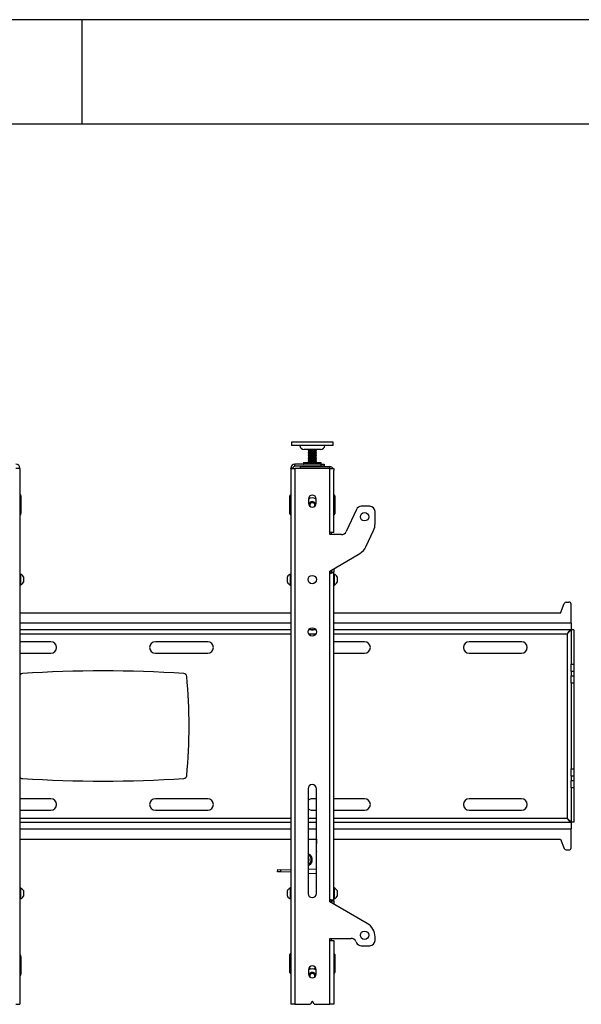
# Model space of a CAD drawing. Extents: x 5 to 292, y 5 to 205.
# Drawn here: x 96 to 122, y 158 to 205 of the extents above; entities that cross this region are included whole.
import ezdxf

# ---------------------------------------------------------------- set-up
doc = ezdxf.new("R2010")
doc.units = 0
doc.layers.get('0').update_dxf_attribs({"linetype": 'CONTINUOUS'})

msp = doc.modelspace()

# ---------------------------------------------------------------- linework, layer by layer
at = {"color": 7, "linetype": 'CONTINUOUS'}
for p, q in [((292, 205), (5, 205)), ((98.5, 205), (98.5, 200)), ((287, 200), (10, 200)), ((108.51899, 184.80758), (108.51899, 184.64508)), ((110.4266, 184.80758), (108.51899, 184.80758)), ((110.4266, 184.64508), (108.51899, 184.64508)), ((110.51899, 184.80758), (110.4266, 184.80758)), ((110.51899, 184.64508), (110.4266, 184.64508)), ((110.51899, 184.64508), (110.51899, 184.80758)), ((109.91899, 184.46258), (109.11899, 184.46258)), ((109.31899, 184.46258), (109.31899, 184.44163)), ((109.31899, 184.44163), (109.34829, 184.42472)), ((109.31899, 184.44163), (109.68485, 184.44163)), ((109.34829, 184.42472), (109.31899, 184.40781)), ((109.31899, 184.40781), (109.31899, 184.40104)), ((109.31899, 184.40781), (109.68485, 184.40781)), ((109.31899, 184.40104), (109.34829, 184.38413)), ((109.31899, 184.40104), (109.68485, 184.40104)), ((109.34829, 184.38413), (109.31899, 184.36722)), ((109.31899, 184.36722), (109.31899, 184.36045)), ((109.31899, 184.36722), (109.68485, 184.36722)), ((109.31899, 184.36045), (109.34829, 184.34354)), ((109.31899, 184.36045), (109.68485, 184.36045)), ((109.34829, 184.34354), (109.31899, 184.32663)), ((109.31899, 184.32663), (109.31899, 184.31986)), ((109.31899, 184.32663), (109.68485, 184.32663)), ((109.31899, 184.31986), (109.34829, 184.30295)), ((109.31899, 184.31986), (109.68485, 184.31986)), ((109.34829, 184.30295), (109.31899, 184.28604)), ((109.31899, 184.28604), (109.31899, 184.27927)), ((109.31899, 184.28604), (109.68485, 184.28604)), ((109.31899, 184.27927), (109.34829, 184.26236)), ((109.31899, 184.27927), (109.68485, 184.27927)), ((109.34829, 184.26236), (109.31899, 184.24545)), ((109.31899, 184.24545), (109.31899, 184.23868)), ((109.31899, 184.24545), (109.68485, 184.24545)), ((109.31899, 184.23868), (109.34829, 184.22177)), ((109.31899, 184.23868), (109.68485, 184.23868)), ((109.34829, 184.22177), (109.31899, 184.20486)), ((109.31899, 184.20486), (109.31899, 184.19809)), ((109.31899, 184.20486), (109.68485, 184.20486)), ((109.31899, 184.19809), (109.34829, 184.18118)), ((109.31899, 184.19809), (109.68485, 184.19809)), ((109.34829, 184.18118), (109.31899, 184.16427)), ((109.31899, 184.16427), (109.31899, 184.1575)), ((109.31899, 184.16427), (109.68485, 184.16427)), ((109.31899, 184.1575), (109.34829, 184.14059)), ((109.31899, 184.1575), (109.68485, 184.1575)), ((109.34829, 184.14059), (109.31899, 184.12368)), ((109.31899, 184.12368), (109.31899, 184.11691)), ((109.31899, 184.12368), (109.68485, 184.12368)), ((109.31899, 184.11691), (109.34829, 184.1)), ((109.31899, 184.11691), (109.68485, 184.11691)), ((109.34829, 184.1), (109.31899, 184.08309)), ((109.31899, 184.08309), (109.31899, 184.07632)), ((109.31899, 184.08309), (109.68485, 184.08309)), ((109.31899, 184.07632), (109.34829, 184.05941)), ((109.31899, 184.07632), (109.68485, 184.07632)), ((109.34829, 184.05941), (109.31899, 184.0425)), ((109.31899, 184.0425), (109.31899, 184.03573)), ((109.31899, 184.0425), (109.68485, 184.0425)), ((109.31899, 184.03573), (109.34829, 184.01882)), ((109.31899, 184.03573), (109.68485, 184.03573)), ((109.34829, 184.01882), (109.31899, 184.00191)), ((109.31899, 184.00191), (109.31899, 183.99514)), ((109.31899, 184.00191), (109.68485, 184.00191)), ((109.31899, 183.99514), (109.34829, 183.97823)), ((109.31899, 183.99514), (109.68485, 183.99514)), ((109.34829, 184.42472), (109.66056, 184.42472)), ((109.34829, 184.38413), (109.66056, 184.38413)), ((109.34829, 184.34354), (109.66056, 184.34354)), ((109.34829, 184.30295), (109.66056, 184.30295)), ((109.34829, 184.26236), (109.66056, 184.26236)), ((109.34829, 184.22177), (109.66056, 184.22177)), ((109.34829, 184.18118), (109.66056, 184.18118)), ((109.34829, 184.14059), (109.66056, 184.14059)), ((109.34829, 184.1), (109.66056, 184.1)), ((109.34829, 184.05941), (109.66056, 184.05941)), ((109.34829, 184.01882), (109.66056, 184.01882)), ((109.66056, 184.42472), (109.6897, 184.42472)), ((109.66056, 184.38413), (109.6897, 184.38413)), ((109.66056, 184.34354), (109.6897, 184.34354)), ((109.66056, 184.30295), (109.6897, 184.30295)), ((109.66056, 184.26236), (109.6897, 184.26236)), ((109.66056, 184.22177), (109.6897, 184.22177)), ((109.66056, 184.18118), (109.6897, 184.18118)), ((109.66056, 184.14059), (109.6897, 184.14059)), ((109.66056, 184.1), (109.6897, 184.1)), ((109.66056, 184.05941), (109.6897, 184.05941)), ((109.66056, 184.01882), (109.6897, 184.01882)), ((109.68485, 184.44163), (109.71899, 184.44163)), ((109.68485, 184.40781), (109.71899, 184.40781)), ((109.68485, 184.40104), (109.71899, 184.40104)), ((109.68485, 184.36722), (109.71899, 184.36722)), ((109.68485, 184.36045), (109.71899, 184.36045)), ((109.68485, 184.32663), (109.71899, 184.32663)), ((109.68485, 184.31986), (109.71899, 184.31986)), ((109.68485, 184.28604), (109.71899, 184.28604)), ((109.68485, 184.27927), (109.71899, 184.27927)), ((109.68485, 184.24545), (109.71899, 184.24545)), ((109.68485, 184.23868), (109.71899, 184.23868)), ((109.68485, 184.20486), (109.71899, 184.20486)), ((109.68485, 184.19809), (109.71899, 184.19809)), ((109.68485, 184.16427), (109.71899, 184.16427)), ((109.68485, 184.1575), (109.71899, 184.1575)), ((109.68485, 184.12368), (109.71899, 184.12368)), ((109.68485, 184.11691), (109.71899, 184.11691)), ((109.68485, 184.08309), (109.71899, 184.08309)), ((109.68485, 184.07632), (109.71899, 184.07632)), ((109.68485, 184.0425), (109.71899, 184.0425)), ((109.68485, 184.03573), (109.71899, 184.03573)), ((109.68485, 184.00191), (109.71899, 184.00191)), ((109.68485, 183.99514), (109.71899, 183.99514)), ((109.6897, 184.42472), (109.71899, 184.44163)), ((109.71899, 184.40781), (109.6897, 184.42472)), ((109.6897, 184.38413), (109.71899, 184.40104)), ((109.71899, 184.36722), (109.6897, 184.38413)), ((109.6897, 184.34354), (109.71899, 184.36045)), ((109.71899, 184.32663), (109.6897, 184.34354)), ((109.6897, 184.30295), (109.71899, 184.31986)), ((109.71899, 184.28604), (109.6897, 184.30295)), ((109.6897, 184.26236), (109.71899, 184.27927)), ((109.71899, 184.24545), (109.6897, 184.26236)), ((109.6897, 184.22177), (109.71899, 184.23868)), ((109.71899, 184.20486), (109.6897, 184.22177)), ((109.6897, 184.18118), (109.71899, 184.19809)), ((109.71899, 184.16427), (109.6897, 184.18118)), ((109.6897, 184.14059), (109.71899, 184.1575)), ((109.71899, 184.12368), (109.6897, 184.14059)), ((109.6897, 184.1), (109.71899, 184.11691)), ((109.71899, 184.08309), (109.6897, 184.1)), ((109.6897, 184.05941), (109.71899, 184.07632)), ((109.71899, 184.0425), (109.6897, 184.05941)), ((109.6897, 184.01882), (109.71899, 184.03573)), ((109.71899, 184.00191), (109.6897, 184.01882)), ((109.6897, 183.97823), (109.71899, 183.99514)), ((109.71899, 184.44163), (109.71899, 184.46258)), ((109.71899, 184.40104), (109.71899, 184.40781)), ((109.71899, 184.36045), (109.71899, 184.36722)), ((109.71899, 184.31986), (109.71899, 184.32663)), ((109.71899, 184.27927), (109.71899, 184.28604)), ((109.71899, 184.23868), (109.71899, 184.24545)), ((109.71899, 184.19809), (109.71899, 184.20486)), ((109.71899, 184.1575), (109.71899, 184.16427)), ((109.71899, 184.11691), (109.71899, 184.12368)), ((109.71899, 184.07632), (109.71899, 184.08309)), ((109.71899, 184.03573), (109.71899, 184.0425)), ((109.71899, 183.99514), (109.71899, 184.00191)), ((95.54399, 183.54258), (95.35399, 183.54258)), ((95.44399, 183.56758), (95.54399, 183.56758)), ((95.54399, 183.54258), (95.54399, 183.56758)), ((95.54399, 183.54258), (95.54399, 157.94258)), ((108.59399, 183.56758), (108.49399, 183.56758)), ((108.49399, 183.54258), (108.49399, 183.56758)), ((108.49399, 183.54258), (108.49399, 157.94258)), ((108.49399, 183.54258), (108.68399, 183.54258)), ((108.59399, 183.54258), (108.59399, 183.56758)), ((108.68399, 183.65758), (108.68399, 183.75758)), ((109.94399, 183.75758), (108.68399, 183.75758)), ((109.94399, 183.65758), (108.68399, 183.65758)), ((108.68399, 183.54258), (108.68399, 157.94258)), ((110.35399, 183.54258), (108.68399, 183.54258)), ((108.94399, 183.64258), (110.35399, 183.64258)), ((108.94399, 183.64258), (108.94399, 183.54258)), ((109.10149, 183.82008), (109.10149, 183.77008)), ((109.11399, 183.83258), (109.89926, 183.83258)), ((109.24399, 183.65758), (109.24399, 183.64258)), ((109.34829, 183.97823), (109.31899, 183.96132)), ((109.31899, 183.96132), (109.31899, 183.95455)), ((109.31899, 183.96132), (109.68485, 183.96132)), ((109.31899, 183.95455), (109.34829, 183.93764)), ((109.31899, 183.95455), (109.68485, 183.95455)), ((109.34829, 183.93764), (109.31899, 183.92073)), ((109.31899, 183.92073), (109.31899, 183.91396)), ((109.31899, 183.92073), (109.68485, 183.92073)), ((109.31899, 183.91396), (109.34829, 183.89705)), ((109.31899, 183.91396), (109.68485, 183.91396)), ((109.34829, 183.89705), (109.31899, 183.88014)), ((109.31899, 183.88014), (109.31899, 183.87337)), ((109.31899, 183.88014), (109.68485, 183.88014)), ((109.31899, 183.87337), (109.34829, 183.85646)), ((109.31899, 183.87337), (109.68485, 183.87337)), ((109.34829, 183.85646), (109.31899, 183.83955)), ((109.31899, 183.83955), (109.31899, 183.83278)), ((109.31899, 183.83955), (109.68485, 183.83955)), ((109.31899, 183.83278), (109.31934, 183.83258)), ((109.31899, 183.83278), (109.68485, 183.83278)), ((109.34829, 183.97823), (109.66056, 183.97823)), ((109.34829, 183.93764), (109.66056, 183.93764)), ((109.34829, 183.89705), (109.66056, 183.89705)), ((109.34829, 183.85646), (109.66056, 183.85646)), ((109.66056, 183.97823), (109.6897, 183.97823)), ((109.66056, 183.93764), (109.6897, 183.93764)), ((109.66056, 183.89705), (109.6897, 183.89705)), ((109.66056, 183.85646), (109.6897, 183.85646)), ((109.68485, 183.96132), (109.71899, 183.96132)), ((109.68485, 183.95455), (109.71899, 183.95455)), ((109.68485, 183.92073), (109.71899, 183.92073)), ((109.68485, 183.91396), (109.71899, 183.91396)), ((109.68485, 183.88014), (109.71899, 183.88014)), ((109.68485, 183.87337), (109.71899, 183.87337)), ((109.68485, 183.83955), (109.71899, 183.83955)), ((109.68485, 183.83278), (109.71899, 183.83278)), ((109.71899, 183.96132), (109.6897, 183.97823)), ((109.6897, 183.93764), (109.71899, 183.95455)), ((109.71899, 183.92073), (109.6897, 183.93764)), ((109.6897, 183.89705), (109.71899, 183.91396)), ((109.71899, 183.88014), (109.6897, 183.89705)), ((109.6897, 183.85646), (109.71899, 183.87337)), ((109.71899, 183.83955), (109.6897, 183.85646)), ((109.71864, 183.83258), (109.71899, 183.83278)), ((109.71899, 183.95455), (109.71899, 183.96132)), ((109.71899, 183.91396), (109.71899, 183.92073)), ((109.71899, 183.87337), (109.71899, 183.88014)), ((109.71899, 183.83278), (109.71899, 183.83955)), ((109.79399, 183.64258), (109.79399, 183.65758)), ((109.89926, 183.83258), (109.92399, 183.83258)), ((109.93649, 183.77008), (109.93649, 183.82008)), ((109.94399, 183.65758), (109.94399, 183.75758)), ((109.94399, 183.75758), (110.09399, 183.75758)), ((110.09399, 183.65758), (109.94399, 183.65758)), ((110.09399, 183.75758), (110.09399, 183.65758)), ((110.35399, 183.54258), (110.35399, 183.64258)), ((110.35399, 180.49258), (110.35399, 183.54258)), ((110.35399, 183.54258), (110.54399, 183.54258)), ((110.54399, 183.54258), (110.54399, 183.45258)), ((110.54399, 180.49258), (110.54399, 183.45258)), ((95.59399, 182.24258), (95.59399, 181.39258)), ((108.44399, 181.38758), (108.44399, 182.23758)), ((110.59399, 182.23758), (110.59399, 181.38758)), ((109.33149, 182.09254), (109.33149, 181.89254)), ((109.3755, 181.80816), (109.46073, 181.92464)), ((109.4034, 181.74491), (109.3755, 181.80816)), ((109.46073, 181.92464), (109.60423, 181.90907)), ((109.60423, 181.90907), (109.66249, 181.77701)), ((109.66249, 181.77701), (109.6463, 181.75488)), ((109.70649, 181.89254), (109.70649, 182.09254)), ((112.26899, 181.74258), (111.85973, 181.74258)), ((111.63315, 181.59824), (111.13825, 180.53693)), ((112.51899, 180.90885), (112.51899, 181.49258)), ((110.35399, 180.39258), (110.35399, 180.49258)), ((110.54399, 180.49258), (110.35399, 180.49258)), ((110.91167, 180.39258), (110.35399, 180.39258)), ((110.41899, 180.49258), (110.41899, 180.39258)), ((112.08504, 179.81197), (112.44872, 180.59189)), ((110.35399, 178.64258), (111.78483, 179.48204)), ((95.56299, 178.50508), (95.54399, 178.50508)), ((95.56299, 178.50508), (95.56299, 177.98008)), ((95.70899, 178.37383), (95.70899, 178.11133)), ((108.32899, 178.24258), (108.32899, 178.37383)), ((108.49399, 178.50508), (108.47499, 178.50508)), ((108.47499, 178.24258), (108.47499, 178.50508)), ((110.35399, 178.54258), (110.35399, 178.64258)), ((110.35399, 162.94258), (110.35399, 178.54258)), ((110.41899, 178.68072), (110.41899, 178.57082)), ((110.44399, 178.69538), (110.44399, 178.59658)), ((110.44399, 178.59658), (110.54399, 178.59658)), ((110.54399, 178.75405), (110.54399, 178.59658)), ((110.54399, 162.89521), (110.54399, 178.59658)), ((110.56299, 178.50508), (110.54399, 178.50508)), ((110.56299, 178.50508), (110.56299, 177.98008)), ((110.70899, 178.37383), (110.70899, 178.11133)), ((95.54399, 177.98008), (95.56299, 177.98008)), ((108.32899, 178.11133), (108.32899, 178.24258)), ((108.47499, 177.98008), (108.47499, 178.24258)), ((108.47499, 177.98008), (108.49399, 177.98008)), ((110.54399, 177.98008), (110.56299, 177.98008)), ((121.39046, 176.64258), (121.56592, 177.10318)), ((121.65937, 177.16758), (121.79046, 177.16758)), ((121.89046, 176.15508), (121.89046, 177.06758)), ((108.49399, 176.64258), (95.54399, 176.64258)), ((121.39046, 176.64258), (110.54399, 176.64258)), ((121.89046, 176.15508), (121.89046, 175.84258)), ((108.49399, 175.84258), (95.54399, 175.84258)), ((109.6922, 175.84258), (109.34579, 175.84258)), ((121.89046, 175.84258), (110.54399, 175.84258)), ((121.70649, 175.65508), (121.70649, 166.83008)), ((122.01899, 175.83905), (121.89399, 175.83905)), ((121.89399, 175.83905), (121.89399, 174.19969)), ((122.01899, 175.83905), (122.01899, 174.19969)), ((97.01899, 175.26758), (95.54399, 175.26758)), ((104.51899, 175.26758), (102.01899, 175.26758)), ((112.01899, 175.26758), (110.54399, 175.26758)), ((119.51899, 175.26758), (117.01899, 175.26758)), ((95.54399, 174.71758), (97.01899, 174.71758)), ((102.01899, 174.71758), (104.51899, 174.71758)), ((110.54399, 174.71758), (112.01899, 174.71758)), ((117.01899, 174.71758), (119.51899, 174.71758)), ((121.89399, 174.19969), (122.01899, 174.19969)), ((121.89399, 173.84614), (121.89399, 174.19969)), ((122.01899, 174.19969), (122.01899, 173.84614)), ((122.01899, 173.84614), (121.89399, 173.84614)), ((121.89399, 173.84614), (121.89399, 173.63903)), ((122.01899, 173.84614), (122.01899, 173.63903)), ((121.89399, 173.63903), (122.01899, 173.63903)), ((121.89399, 173.28547), (121.89399, 173.63903)), ((122.01899, 173.28547), (121.89399, 173.28547)), ((121.89399, 173.28547), (121.89399, 169.19969)), ((122.01899, 173.63903), (122.01899, 173.28547)), ((122.01899, 173.28547), (122.01899, 169.19969)), ((121.89399, 169.19969), (122.01899, 169.19969)), ((121.89399, 168.84614), (121.89399, 169.19969)), ((122.01899, 169.19969), (122.01899, 168.84614)), ((122.01899, 168.84614), (121.89399, 168.84614)), ((121.89399, 168.84614), (121.89399, 168.63903)), ((121.89399, 168.63903), (122.01899, 168.63903)), ((121.89399, 168.28547), (121.89399, 168.63903)), ((122.01899, 168.84614), (122.01899, 168.63903)), ((122.01899, 168.63903), (122.01899, 168.28547)), ((109.31899, 168.24258), (109.31899, 163.24258)), ((109.71899, 163.24258), (109.71899, 168.24258)), ((122.01899, 168.28547), (121.89399, 168.28547)), ((121.89399, 168.28547), (121.89399, 166.64612)), ((122.01899, 168.28547), (122.01899, 166.64612)), ((97.01899, 167.76758), (95.54399, 167.76758)), ((104.51899, 167.76758), (102.01899, 167.76758)), ((109.71899, 167.76758), (109.51899, 167.76758)), ((112.01899, 167.76758), (110.54399, 167.76758)), ((119.51899, 167.76758), (117.01899, 167.76758)), ((95.54399, 167.21758), (97.01899, 167.21758)), ((102.01899, 167.21758), (104.51899, 167.21758)), ((109.51899, 167.21758), (109.71899, 167.21758)), ((110.54399, 167.21758), (112.01899, 167.21758)), ((117.01899, 167.21758), (119.51899, 167.21758)), ((95.54399, 166.64258), (108.49399, 166.64258)), ((109.31899, 166.64258), (109.71899, 166.64258)), ((110.54399, 166.64258), (121.89046, 166.64258)), ((121.89046, 166.64258), (121.89046, 166.33008)), ((122.01899, 166.64612), (121.89399, 166.64612)), ((121.89046, 165.41758), (121.89046, 166.33008)), ((95.54399, 165.84258), (108.49399, 165.84258)), ((109.31899, 165.84258), (109.71899, 165.84258)), ((109.71868, 165.84258), (109.69673, 165.40143)), ((110.54399, 165.84258), (121.39046, 165.84258)), ((121.39046, 165.84258), (121.56592, 165.38198)), ((121.65937, 165.31758), (121.79046, 165.31758)), ((109.32136, 165.09451), (109.37764, 165.0483)), ((107.86383, 164.28171), (107.8688, 164.38159)), ((108.00197, 164.27484), (107.86383, 164.28171)), ((107.8688, 164.38159), (108.00694, 164.37472)), ((108.00694, 164.37472), (108.00197, 164.27484)), ((108.49399, 164.25036), (108.00197, 164.27484)), ((108.49399, 164.35048), (108.00694, 164.37472)), ((109.4421, 164.67189), (109.31899, 164.62559)), ((109.31899, 164.20931), (109.71899, 164.18941)), ((95.56299, 163.50508), (95.54399, 163.50508)), ((95.56299, 163.50508), (95.56299, 163.1823)), ((95.70899, 163.37383), (95.70899, 163.21244)), ((108.32899, 163.24258), (108.32899, 163.37383)), ((108.49399, 163.50508), (108.47499, 163.50508)), ((108.47499, 163.24258), (108.47499, 163.50508)), ((110.56299, 163.50508), (110.54399, 163.50508)), ((110.56299, 163.50508), (110.56299, 162.98008)), ((110.70899, 163.37383), (110.70899, 163.11133)), ((95.54399, 162.98008), (95.56299, 162.98008)), ((95.56299, 163.1823), (95.56299, 162.98008)), ((95.70899, 163.21244), (95.70899, 163.11133)), ((108.32899, 163.11133), (108.32899, 163.24258)), ((108.47499, 162.98008), (108.47499, 163.24258)), ((108.47499, 162.98008), (108.49399, 162.98008)), ((110.35399, 162.84258), (110.35399, 162.94258)), ((112.14399, 161.80912), (110.35399, 162.84258)), ((110.41899, 162.91804), (110.41899, 162.80505)), ((110.44399, 162.89521), (110.54399, 162.89521)), ((110.44399, 162.89521), (110.44399, 162.79062)), ((110.54399, 162.98008), (110.56299, 162.98008)), ((110.54399, 162.89521), (110.54399, 162.73289)), ((110.35399, 161.09258), (111.37798, 161.09258)), ((110.35399, 160.99258), (110.35399, 161.09258)), ((110.35399, 157.94258), (110.35399, 160.99258)), ((110.35399, 160.99258), (110.54399, 160.99258)), ((110.41899, 161.09258), (110.41899, 160.99258)), ((110.54399, 160.99258), (110.54399, 157.94258)), ((111.60456, 160.94824), (111.63315, 160.88693)), ((112.51899, 160.99258), (112.51899, 161.15961)), ((111.85973, 160.74258), (112.26899, 160.74258)), ((95.59399, 160.2322), (95.59399, 159.3822)), ((108.44399, 159.46758), (108.44399, 160.31758)), ((110.59399, 160.31758), (110.59399, 159.46758)), ((109.33149, 159.59262), (109.33149, 159.39262)), ((109.70649, 159.39262), (109.70649, 159.59262)), ((109.38232, 159.26426), (109.41642, 159.39413)), ((109.41642, 159.39413), (109.55565, 159.43219)), ((109.55565, 159.43219), (109.65822, 159.33064)), ((109.65822, 159.33064), (109.63604, 159.24614)), ((95.35399, 157.94258), (95.54399, 157.94258)), ((108.68399, 157.94258), (108.49399, 157.94258)), ((108.68399, 157.94258), (109.40561, 157.94258)), ((109.49819, 158.06138), (109.42641, 157.95371)), ((109.61157, 157.95371), (109.53979, 158.06138)), ((109.63237, 157.94258), (110.35399, 157.94258)), ((110.54399, 157.94258), (110.35399, 157.94258))]:
    msp.add_line(p, q, dxfattribs=at)
at = {"color": 8, "linetype": 'CONTINUOUS'}
for p, q in [((109.911, 183.82008), (109.10149, 183.82008)), ((109.10149, 183.77008), (109.911, 183.77008)), ((109.93649, 183.82008), (109.911, 183.82008)), ((109.911, 183.77008), (109.93649, 183.77008)), ((108.49399, 176.15508), (95.54399, 176.15508)), ((121.89046, 176.15508), (110.54399, 176.15508)), ((95.54399, 175.65508), (108.49399, 175.65508)), ((109.33915, 175.65508), (109.69884, 175.65508)), ((110.54399, 175.65508), (121.70649, 175.65508)), ((108.49399, 166.83008), (95.54399, 166.83008)), ((109.71899, 166.83008), (109.31899, 166.83008)), ((121.70649, 166.83008), (110.54399, 166.83008)), ((95.54399, 166.33008), (108.49399, 166.33008)), ((109.31899, 166.33008), (109.71899, 166.33008)), ((110.54399, 166.33008), (121.89046, 166.33008)), ((109.71899, 164.37965), (109.31899, 164.39955))]:
    msp.add_line(p, q, dxfattribs=at)
at = {"color": 7, "linetype": 'CONTINUOUS', "flags": 128}
for points in [[(109.37776, 181.89592), (109.35186, 181.84447), (109.34614, 181.81989)], [(109.47576, 175.84258), (109.5393, 175.84063), (109.56222, 175.84258)], [(109.63458, 159.24499), (109.63472, 159.24532), (109.63989, 159.26083)], [(109.69184, 159.31996), (109.67583, 159.37023), (109.64212, 159.41694)]]:
    msp.add_lwpolyline(points, dxfattribs=at)
at = {"color": 7, "linetype": 'CONTINUOUS'}
for centre in [(112.01899, 181.24258), (109.51899, 178.24258), (109.51899, 175.74258), (112.01899, 161.24258)]:
    msp.add_circle(centre, 0.2, dxfattribs=at)
for centre, radius, start, end in [((109.11899, 184.65758), 0.195, 183.675326, 270), ((109.91899, 184.65758), 0.195, 270, 356.324674), ((95.35399, 183.56758), 0.19, 0, 90), ((108.68399, 183.56758), 0.19, 90, 180), ((108.68399, 183.56758), 0.09, 90, 180), ((109.11399, 183.82008), 0.0125, 90, 180), ((109.11399, 183.77008), 0.0125, 180, 270), ((109.92399, 183.82008), 0.0125, 0, 90), ((109.92399, 183.77008), 0.0125, 270, 0), ((110.35399, 183.45258), 0.19, 28.273714, 90), ((95.51899, 182.24258), 0.075, 0, 70.528779), ((108.51899, 182.23758), 0.075, 109.471221, 180), ((109.51899, 182.09254), 0.1875, 0, 180), ((109.51899, 181.79258), 0.35, 57.607635, 122.392365), ((110.51899, 182.23758), 0.075, 360, 70.528779), ((109.51899, 181.89254), 0.1875, 180, 0), ((109.51899, 181.79258), 0.175, 8.978712, 143.805929), ((109.51899, 181.79258), 0.125, 143.805929, 202.440745), ((109.51899, 181.79258), 0.125, 83.805929, 143.805929), ((109.51899, 181.79258), 0.125, 23.805929, 83.805929), ((109.51899, 181.79258), 0.125, 337.559259, 23.805929), ((111.85973, 181.49258), 0.25, 90, 155), ((112.26899, 181.49258), 0.25, 0, 90), ((95.51899, 181.39258), 0.075, 289.471221, 0), ((108.51899, 181.38758), 0.075, 180, 250.528779), ((110.51899, 181.38758), 0.075, 289.471221, 0), ((111.76899, 180.90885), 0.75, 335, 0), ((110.91167, 180.64258), 0.25, 270, 335), ((111.40531, 180.12893), 0.75, 300.399778, 335), ((95.45901, 178.24258), 0.28235, 27.700866, 68.389787), ((108.57898, 178.24258), 0.28235, 111.610213, 152.299134), ((110.45901, 178.24258), 0.28235, 27.700866, 68.389787), ((95.45901, 178.24258), 0.28235, 291.610213, 332.299134), ((108.57898, 178.24258), 0.28235, 207.700866, 248.389787), ((110.45901, 178.24258), 0.28235, 291.610213, 332.299134), ((121.65937, 177.06758), 0.1, 90, 159.145542), ((121.79046, 177.06758), 0.1, 0, 90), ((97.01899, 174.99258), 0.275, 270, 90), ((102.01899, 174.99258), 0.275, 90, 270), ((104.51899, 174.99258), 0.275, 270, 90), ((112.01899, 174.99258), 0.275, 270, 90), ((117.01899, 174.99258), 0.275, 90, 270), ((119.51899, 174.99258), 0.275, 270, 90), ((95.66837, 173.60123), 0.15, 93.688839, 146.013423), ((99.51899, 113.87523), 60, 86.3111606, 93.6888394), ((103.36962, 173.60123), 0.15, 5.446453, 86.311161), ((78.63181, 171.24258), 25, 354.553547, 5.446453), ((95.66837, 168.88393), 0.15, 213.986577, 266.311161), ((99.51899, 228.60993), 60, 266.3111606, 273.6888394), ((103.36962, 168.88393), 0.15, 273.688839, 354.553547), ((109.51899, 168.24258), 0.2, 0, 180), ((97.01899, 167.49258), 0.275, 270, 90), ((102.01899, 167.49258), 0.275, 90, 270), ((104.51899, 167.49258), 0.275, 270, 90), ((109.51899, 167.49258), 0.275, 90, 136.658242), ((112.01899, 167.49258), 0.275, 270, 90), ((117.01899, 167.49258), 0.275, 90, 270), ((119.51899, 167.49258), 0.275, 270, 90), ((109.51899, 167.49258), 0.275, 223.341758, 270), ((110.19611, 165.37658), 0.5, 177.151736, 197.399639), ((121.65937, 165.41758), 0.1, 200.854458, 270), ((121.79046, 165.41758), 0.1, 270, 0), ((109.21899, 164.85508), 0.3, 349.482352, 70.528779), ((109.21899, 164.85508), 0.25, 50.610913, 66.421822), ((109.21899, 164.85508), 0.15, 311.810315, 48.189685), ((109.21899, 164.85508), 0.12228, 324.868022, 35.131978), ((109.21899, 164.85508), 0.25, 293.578178, 350.610913), ((109.21899, 164.85508), 0.3, 289.471221, 349.482352), ((109.21899, 164.85508), 0.25, 350.610913, 50.610913), ((95.45901, 163.24258), 0.28235, 27.700866, 68.389787), ((108.57898, 163.24258), 0.28235, 111.610213, 152.299134), ((110.45901, 163.24258), 0.28235, 27.700866, 68.389787), ((95.45901, 163.24258), 0.28235, 291.610213, 332.299134), ((108.57898, 163.24258), 0.28235, 207.700866, 248.389787), ((109.51899, 163.24258), 0.2, 180, 0), ((110.45901, 163.24258), 0.28235, 291.610213, 332.299134), ((111.76899, 161.15961), 0.75, 0, 60), ((111.37798, 160.84258), 0.25, 25, 90), ((112.26899, 160.99258), 0.25, 270, 0), ((111.85973, 160.99258), 0.25, 205, 270), ((95.51899, 160.2322), 0.075, 0, 70.528779), ((108.51899, 160.31758), 0.075, 109.471221, 180), ((110.51899, 160.31758), 0.075, 0, 70.528779), ((109.51899, 159.59262), 0.1875, 0, 180), ((109.51899, 159.29258), 0.35, 57.607635, 122.392365), ((109.51899, 159.84258), 0.21, 222.869643, 255.960787), ((109.51899, 159.84258), 0.21, 284.039213, 317.130357), ((95.51899, 159.3822), 0.075, 289.471221, 0), ((108.51899, 159.46758), 0.075, 180, 250.528779), ((109.51899, 159.39262), 0.1875, 180, 0), ((109.51899, 159.29258), 0.175, 45.286283, 171.000769), ((109.51899, 159.29258), 0.125, 165.286283, 202.380994), ((109.51899, 159.29258), 0.125, 105.286283, 165.286283), ((109.51899, 159.29258), 0.125, 45.286283, 105.286283), ((109.51899, 159.29258), 0.125, 345.286283, 45.286283), ((110.51899, 159.46758), 0.075, 289.471221, 0), ((109.40561, 157.96758), 0.025, 270, 326.309932), ((109.51899, 158.04751), 0.025, 33.690068, 146.309932), ((109.63237, 157.96758), 0.025, 213.690068, 270)]:
    msp.add_arc(centre, radius, start, end, dxfattribs=at)
for points, knots in [([(110.35399, 178.54258), (110.3757, 178.54651), (110.41912, 178.55437), (110.47674, 178.56616), (110.51977, 178.57794), (110.5412, 178.5881), (110.54324, 178.5943), (110.54399, 178.59658)], [0, 0, 0, 0, 0.21818896, 0.43638759, 0.65458624, 0.87278478, 1, 1, 1, 1]), ([(110.35399, 178.54258), (110.36483, 178.54672), (110.38652, 178.55501), (110.41486, 178.56743), (110.43522, 178.57985), (110.44329, 178.58959), (110.44385, 178.59515), (110.44399, 178.59658)], [0, 0, 0, 0, 0.23002826, 0.46005649, 0.68999823, 0.91993972, 1, 1, 1, 1]), ([(121.70649, 175.65508), (121.73573, 175.68377), (121.78431, 175.73143), (121.84054, 175.78877), (121.87657, 175.82155), (121.89238, 175.83578), (121.89363, 175.8383), (121.89399, 175.83905)], [0, 0, 0, 0, 0.34501788, 0.57317437, 0.74933849, 0.92651174, 1, 1, 1, 1]), ([(121.89399, 166.64612), (121.8918, 166.64968), (121.88764, 166.65644), (121.85881, 166.67976), (121.81535, 166.72159), (121.76323, 166.77498), (121.72244, 166.81459), (121.70649, 166.83008)], [0, 0, 0, 0, 0.18381971, 0.34787648, 0.51807097, 0.81159961, 1, 1, 1, 1]), ([(109.37764, 165.0483), (109.38028, 165.04612), (109.41795, 165.01519), (109.45487, 164.98488), (109.48919, 164.9567)], [0, 0, 0, 0, 0.07020058, 1, 1, 1, 1]), ([(109.4421, 164.67189), (109.44407, 164.68385), (109.45175, 164.73027), (109.45972, 164.77849), (109.46564, 164.8143)], [0, 0, 0, 0, 0.25755135, 1, 1, 1, 1]), ([(109.46564, 164.8143), (109.46778, 164.82725), (109.47576, 164.87545), (109.48352, 164.92238), (109.48919, 164.9567)], [0, 0, 0, 0, 0.268633605, 1, 1, 1, 1]), ([(110.54399, 162.89521), (110.54184, 162.89865), (110.53753, 162.90551), (110.50397, 162.91582), (110.45468, 162.92612), (110.40141, 162.93506), (110.36692, 162.94053), (110.35399, 162.94258)], [0, 0, 0, 0, 0.21738791, 0.43478307, 0.65217824, 0.86957334, 1, 1, 1, 1]), ([(110.44399, 162.89521), (110.44288, 162.89879), (110.44067, 162.90595), (110.42344, 162.91669), (110.39834, 162.92742), (110.37342, 162.93607), (110.35839, 162.94111), (110.35399, 162.94258)], [0, 0, 0, 0, 0.226584928, 0.453169841, 0.679679272, 0.906188439, 1, 1, 1, 1])]:
    msp.add_open_spline(points, degree=3, knots=knots, dxfattribs=at)
for points in [[(121.89046, 175.84258), (121.87513, 175.83976), (121.84447, 175.83413), (121.79848, 175.79077), (121.75248, 175.72879), (121.72182, 175.67965), (121.70649, 175.65508)], [(121.70649, 166.83008), (121.72182, 166.80551), (121.75248, 166.75637), (121.79848, 166.6944), (121.84447, 166.65104), (121.87513, 166.6454), (121.89046, 166.64258)]]:
    msp.add_open_spline(points, degree=3, dxfattribs=at)

doc.saveas('drawing.dxf')
